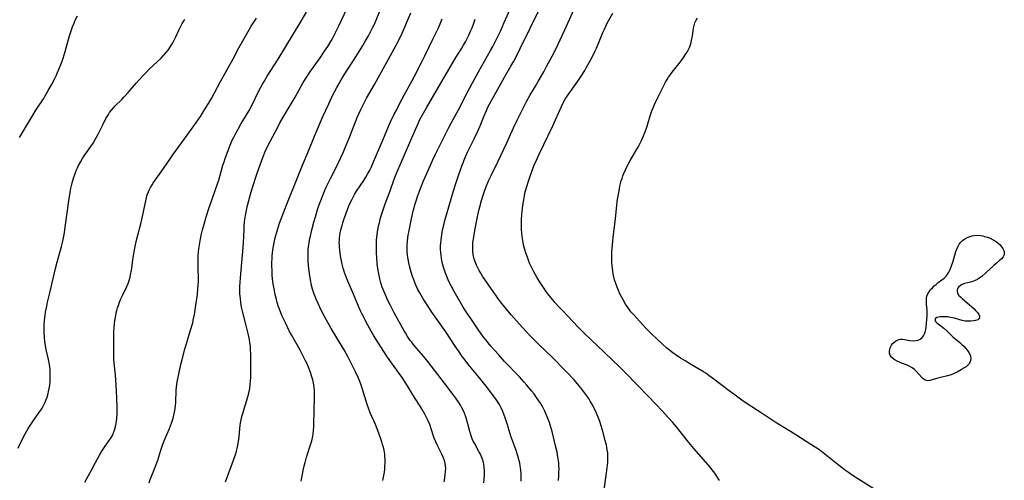
# Model space of a CAD drawing. Units: inches. Extents: x 2075033 to 2080538, y 243737 to 249201.
# Drawn here: x 2077303 to 2077531, y 245884 to 245991 of the extents above; entities that cross this region are included whole.
import ezdxf

# ---------------------------------------------------------------- set-up
doc = ezdxf.new("R2010")
doc.units = ezdxf.units.IN
doc.header["$MEASUREMENT"] = 0
doc.layers.add('c_28_T12S_R19E', color=121, linetype='Continuous')

msp = doc.modelspace()

# ---------------------------------------------------------------- linework, layer by layer
at = {"layer": 'c_28_T12S_R19E'}
for points in [[(2077418.71, 245883.86, 968), (2077418.73, 245884.72, 968), (2077418.72, 245885.56, 968), (2077418.64, 245886.5, 968), (2077418.5, 245887.44, 968), (2077418.37, 245888.07, 968), (2077418.17, 245888.86, 968), (2077417.9, 245889.74, 968), (2077417.43, 245891.18, 968), (2077416.34, 245894.3, 968), (2077415.93, 245895.61, 968), (2077415.48, 245897.17, 968), (2077415.11, 245898.33, 968), (2077414.72, 245899.42, 968), (2077414.46, 245900.03, 968), (2077414.04, 245900.9, 968), (2077413.65, 245901.63, 968), (2077413.22, 245902.34, 968), (2077412.73, 245903.06, 968), (2077412.23, 245903.75, 968), (2077410.88, 245905.51, 968), (2077409.06, 245907.79, 968), (2077406.37, 245911.09, 968), (2077405.46, 245912.25, 968), (2077405.07, 245912.78, 968), (2077404.16, 245914.07, 968), (2077403.4, 245915.19, 968), (2077401.23, 245918.53, 968), (2077398.03, 245923.08, 968), (2077396.91, 245924.73, 968), (2077396, 245926.13, 968), (2077395.5, 245926.97, 968), (2077395.19, 245927.55, 968), (2077394.78, 245928.34, 968), (2077394.41, 245929.15, 968), (2077394.18, 245929.68, 968), (2077393.76, 245930.76, 968), (2077393.56, 245931.32, 968), (2077393.25, 245932.31, 968), (2077393, 245933.17, 968), (2077392.68, 245934.51, 968), (2077392.51, 245935.36, 968), (2077392.39, 245936.17, 968), (2077392.3, 245937.16, 968), (2077392.27, 245937.93, 968), (2077392.29, 245938.7, 968), (2077392.34, 245939.46, 968), (2077392.47, 245940.46, 968), (2077393.19, 245944.34, 968), (2077393.5, 245945.76, 968), (2077393.76, 245946.81, 968), (2077394.12, 245948.14, 968), (2077394.43, 245949.12, 968), (2077394.67, 245949.86, 968), (2077395.11, 245951.12, 968), (2077395.44, 245951.98, 968), (2077396.06, 245953.49, 968), (2077396.66, 245954.87, 968), (2077397.68, 245957.16, 968), (2077398.17, 245958.23, 968), (2077398.88, 245959.7, 968), (2077401.9, 245965.72, 968), (2077402.51, 245966.86, 968), (2077403.81, 245969.23, 968), (2077404.28, 245970.12, 968), (2077406.21, 245973.93, 968), (2077407.43, 245976.26, 968), (2077408.79, 245978.77, 968), (2077411.63, 245983.69, 968), (2077412.17, 245984.68, 968), (2077412.87, 245986.02, 968), (2077413.4, 245987.11, 968), (2077413.98, 245988.35, 968), (2077414.79, 245990.18, 968), (2077417.11, 245995.5, 968)], [(2077350.17, 245883.71, 958), (2077350.97, 245885.83, 958), (2077352.01, 245888.72, 958), (2077352.48, 245890.07, 958), (2077352.72, 245890.84, 958), (2077352.88, 245891.41, 958), (2077353.07, 245892.22, 958), (2077353.23, 245893.07, 958), (2077353.37, 245894.16, 958), (2077353.54, 245896.11, 958), (2077353.61, 245896.79, 958), (2077353.7, 245897.38, 958), (2077353.84, 245898.1, 958), (2077354.01, 245898.83, 958), (2077354.21, 245899.56, 958), (2077355.32, 245903.22, 958), (2077355.51, 245903.93, 958), (2077355.68, 245904.66, 958), (2077355.82, 245905.39, 958), (2077355.94, 245906.21, 958), (2077356.02, 245907.1, 958), (2077356.06, 245907.95, 958), (2077356.08, 245908.79, 958), (2077356.04, 245913.44, 958), (2077356.01, 245914.25, 958), (2077355.95, 245915.13, 958), (2077355.85, 245915.97, 958), (2077355.74, 245916.72, 958), (2077355.45, 245918.14, 958), (2077355.09, 245919.64, 958), (2077354.21, 245922.95, 958), (2077353.93, 245924.21, 958), (2077353.74, 245925.32, 958), (2077353.63, 245926.22, 958), (2077353.54, 245927.29, 958), (2077353.51, 245928.18, 958), (2077353.52, 245929.07, 958), (2077353.56, 245929.96, 958), (2077353.64, 245931, 958), (2077354, 245934.58, 958), (2077354.23, 245937.13, 958), (2077354.37, 245939.17, 958), (2077354.49, 245942.16, 958), (2077354.55, 245943.17, 958), (2077354.69, 245944.59, 958), (2077354.89, 245945.88, 958), (2077355.22, 245947.44, 958), (2077355.6, 245948.97, 958), (2077356.14, 245950.94, 958), (2077356.65, 245952.66, 958), (2077357.12, 245954.15, 958), (2077357.5, 245955.26, 958), (2077358.19, 245957.19, 958), (2077358.83, 245958.88, 958), (2077359.41, 245960.27, 958), (2077359.96, 245961.44, 958), (2077362.37, 245966.11, 958), (2077362.82, 245966.92, 958), (2077363.8, 245968.64, 958), (2077366.31, 245972.93, 958), (2077368.2, 245976.29, 958), (2077369.02, 245977.63, 958), (2077369.75, 245978.72, 958), (2077372.14, 245982.02, 958), (2077373.17, 245983.53, 958), (2077373.89, 245984.67, 958), (2077374.66, 245985.95, 958), (2077375.36, 245987.23, 958), (2077375.69, 245987.88, 958), (2077376.51, 245989.58, 958), (2077378.91, 245994.71, 958)], [(2077367.73, 245883.9, 960), (2077368.36, 245887.09, 960), (2077368.62, 245888.21, 960), (2077368.97, 245889.47, 960), (2077369.95, 245892.51, 960), (2077370.16, 245893.24, 960), (2077370.4, 245894.27, 960), (2077370.48, 245894.75, 960), (2077370.59, 245895.63, 960), (2077370.65, 245896.53, 960), (2077370.67, 245897.18, 960), (2077370.71, 245900.16, 960), (2077370.84, 245903.18, 960), (2077370.83, 245904.28, 960), (2077370.79, 245904.99, 960), (2077370.72, 245905.69, 960), (2077370.67, 245906.11, 960), (2077370.57, 245906.64, 960), (2077370.42, 245907.34, 960), (2077370.23, 245908.04, 960), (2077369.9, 245909.1, 960), (2077369.68, 245909.7, 960), (2077369.44, 245910.3, 960), (2077369.11, 245911.05, 960), (2077368.75, 245911.79, 960), (2077368.13, 245913, 960), (2077367.48, 245914.21, 960), (2077365.5, 245917.76, 960), (2077364.98, 245918.74, 960), (2077364.07, 245920.59, 960), (2077363.36, 245922.12, 960), (2077363, 245922.93, 960), (2077362.67, 245923.75, 960), (2077362.47, 245924.3, 960), (2077362.17, 245925.31, 960), (2077361.99, 245926, 960), (2077361.73, 245927.15, 960), (2077361.45, 245928.46, 960), (2077361.25, 245929.62, 960), (2077361.17, 245930.19, 960), (2077361.03, 245931.57, 960), (2077360.98, 245932.46, 960), (2077360.95, 245933.91, 960), (2077360.95, 245934.65, 960), (2077360.98, 245935.4, 960), (2077361.03, 245936.14, 960), (2077361.09, 245936.8, 960), (2077361.26, 245937.95, 960), (2077361.48, 245939.15, 960), (2077361.65, 245939.94, 960), (2077361.87, 245940.86, 960), (2077362.22, 245942.12, 960), (2077362.74, 245943.7, 960), (2077363.84, 245946.73, 960), (2077364.37, 245948.11, 960), (2077366.65, 245953.65, 960), (2077368, 245957.11, 960), (2077369.31, 245960.22, 960), (2077370.78, 245963.83, 960), (2077372.84, 245968.58, 960), (2077374.1, 245971.32, 960), (2077375.02, 245973.25, 960), (2077375.47, 245974.13, 960), (2077375.98, 245975.11, 960), (2077376.52, 245976.1, 960), (2077376.99, 245976.93, 960), (2077377.72, 245978.11, 960), (2077380.38, 245982.25, 960), (2077381.91, 245984.74, 960), (2077382.61, 245985.93, 960), (2077383.31, 245987.15, 960), (2077384.03, 245988.5, 960), (2077384.35, 245989.14, 960), (2077384.61, 245989.69, 960), (2077385.08, 245990.73, 960), (2077386.2, 245993.48, 960)], [(2077427.33, 245884.03, 970), (2077427.42, 245885.17, 970), (2077427.46, 245885.98, 970), (2077427.48, 245886.71, 970), (2077427.46, 245887.44, 970), (2077427.42, 245888.14, 970), (2077427.31, 245889.07, 970), (2077427.15, 245890.02, 970), (2077427.03, 245890.61, 970), (2077426.76, 245891.74, 970), (2077425.85, 245895.4, 970), (2077425.64, 245896.17, 970), (2077425.42, 245896.94, 970), (2077425.25, 245897.48, 970), (2077424.91, 245898.41, 970), (2077424.53, 245899.32, 970), (2077424.16, 245900.12, 970), (2077423.86, 245900.72, 970), (2077423.54, 245901.32, 970), (2077423.19, 245901.92, 970), (2077422.82, 245902.51, 970), (2077422.29, 245903.3, 970), (2077421.71, 245904.08, 970), (2077421.1, 245904.84, 970), (2077420.02, 245906.12, 970), (2077419.41, 245906.81, 970), (2077418.29, 245908.02, 970), (2077414.86, 245911.64, 970), (2077413.43, 245913.2, 970), (2077412.5, 245914.25, 970), (2077411.7, 245915.17, 970), (2077410.48, 245916.64, 970), (2077409.8, 245917.52, 970), (2077408.9, 245918.77, 970), (2077406.86, 245921.79, 970), (2077406.12, 245922.91, 970), (2077405.28, 245924.23, 970), (2077404.65, 245925.28, 970), (2077403.2, 245927.83, 970), (2077402.49, 245929.13, 970), (2077402.21, 245929.68, 970), (2077401.8, 245930.56, 970), (2077401.39, 245931.52, 970), (2077401.17, 245932.1, 970), (2077400.78, 245933.23, 970), (2077400.51, 245934.23, 970), (2077400.34, 245935.01, 970), (2077400.23, 245935.6, 970), (2077400.15, 245936.19, 970), (2077400.08, 245936.92, 970), (2077400.05, 245937.66, 970), (2077400.05, 245938.4, 970), (2077400.08, 245939.13, 970), (2077400.13, 245939.78, 970), (2077400.21, 245940.42, 970), (2077400.38, 245941.54, 970), (2077400.5, 245942.12, 970), (2077400.67, 245942.91, 970), (2077401.03, 245944.32, 970), (2077403.02, 245951.15, 970), (2077403.56, 245952.89, 970), (2077404.08, 245954.47, 970), (2077404.63, 245956.06, 970), (2077405.02, 245957.13, 970), (2077405.74, 245958.89, 970), (2077406.28, 245960.12, 970), (2077406.67, 245960.93, 970), (2077407.82, 245963.24, 970), (2077408.59, 245964.87, 970), (2077409.17, 245966.22, 970), (2077410.11, 245968.6, 970), (2077410.66, 245969.84, 970), (2077411.01, 245970.55, 970), (2077411.84, 245972.12, 970), (2077413.33, 245974.77, 970), (2077414.87, 245977.57, 970), (2077416.33, 245980.09, 970), (2077416.97, 245981.23, 970), (2077417.59, 245982.42, 970), (2077418.48, 245984.19, 970), (2077423.07, 245993.63, 970)], [(2077437.94, 245881.76, 972), (2077438.66, 245886.94, 972), (2077438.78, 245888.2, 972), (2077438.81, 245888.87, 972), (2077438.79, 245889.81, 972), (2077438.75, 245890.46, 972), (2077438.67, 245891.11, 972), (2077438.57, 245891.7, 972), (2077438.45, 245892.29, 972), (2077438.28, 245893, 972), (2077437.56, 245895.66, 972), (2077437.17, 245896.96, 972), (2077437, 245897.5, 972), (2077436.7, 245898.31, 972), (2077436.18, 245899.61, 972), (2077435.7, 245900.65, 972), (2077435.09, 245901.81, 972), (2077434.73, 245902.41, 972), (2077434.36, 245903.01, 972), (2077433.9, 245903.68, 972), (2077433.49, 245904.25, 972), (2077432.53, 245905.48, 972), (2077431.72, 245906.45, 972), (2077430.88, 245907.41, 972), (2077429.27, 245909.17, 972), (2077427.92, 245910.56, 972), (2077426.88, 245911.62, 972), (2077425.87, 245912.61, 972), (2077422.79, 245915.55, 972), (2077421.86, 245916.47, 972), (2077420.74, 245917.63, 972), (2077419.83, 245918.59, 972), (2077418.92, 245919.59, 972), (2077416.4, 245922.46, 972), (2077415.27, 245923.78, 972), (2077414.25, 245925.03, 972), (2077413.47, 245926.05, 972), (2077412.97, 245926.74, 972), (2077412.18, 245927.88, 972), (2077409.77, 245931.42, 972), (2077409.33, 245932.1, 972), (2077408.96, 245932.7, 972), (2077408.63, 245933.32, 972), (2077408.32, 245933.97, 972), (2077408.04, 245934.7, 972), (2077407.81, 245935.44, 972), (2077407.66, 245936.07, 972), (2077407.6, 245936.43, 972), (2077407.51, 245937.27, 972), (2077407.48, 245938.13, 972), (2077407.53, 245939.22, 972), (2077407.57, 245939.6, 972), (2077407.7, 245940.55, 972), (2077407.87, 245941.49, 972), (2077408.26, 245943.62, 972), (2077408.56, 245945.13, 972), (2077408.91, 245946.59, 972), (2077409.12, 245947.44, 972), (2077409.55, 245948.97, 972), (2077409.84, 245949.91, 972), (2077410.14, 245950.84, 972), (2077410.53, 245951.94, 972), (2077410.83, 245952.71, 972), (2077411.16, 245953.48, 972), (2077411.75, 245954.75, 972), (2077413.31, 245957.92, 972), (2077415.38, 245962.29, 972), (2077415.94, 245963.53, 972), (2077416.91, 245965.76, 972), (2077417.84, 245967.74, 972), (2077419.14, 245970.36, 972), (2077420.03, 245972.07, 972), (2077420.7, 245973.25, 972), (2077422.05, 245975.48, 972), (2077422.73, 245976.65, 972), (2077423.92, 245978.75, 972), (2077424.59, 245979.99, 972), (2077425.86, 245982.41, 972), (2077426.78, 245984.21, 972), (2077428.2, 245987.17, 972), (2077429.21, 245989.37, 972), (2077430.88, 245993.12, 972)], [(2077302.12, 245891.53, 952), (2077302.79, 245892.9, 952), (2077303.79, 245894.81, 952), (2077304.42, 245895.94, 952), (2077305.07, 245897.01, 952), (2077305.69, 245897.94, 952), (2077306.96, 245899.72, 952), (2077307.39, 245900.36, 952), (2077307.68, 245900.82, 952), (2077308.1, 245901.58, 952), (2077308.39, 245902.17, 952), (2077308.64, 245902.78, 952), (2077308.83, 245903.31, 952), (2077309.08, 245904.16, 952), (2077309.2, 245904.68, 952), (2077309.39, 245905.68, 952), (2077309.53, 245906.82, 952), (2077309.59, 245907.77, 952), (2077309.6, 245908.44, 952), (2077309.58, 245909.12, 952), (2077309.53, 245909.73, 952), (2077309.38, 245910.94, 952), (2077309.18, 245912.08, 952), (2077308.66, 245914.39, 952), (2077308.49, 245915.24, 952), (2077308.34, 245916.35, 952), (2077308.27, 245917.1, 952), (2077308.2, 245918.54, 952), (2077308.19, 245919.3, 952), (2077308.21, 245920.05, 952), (2077308.28, 245921.14, 952), (2077308.4, 245922.25, 952), (2077308.52, 245923.07, 952), (2077308.76, 245924.41, 952), (2077308.96, 245925.37, 952), (2077309.53, 245927.83, 952), (2077310.8, 245933.14, 952), (2077311.19, 245934.64, 952), (2077312.2, 245938.26, 952), (2077312.43, 245939.23, 952), (2077312.58, 245939.93, 952), (2077312.86, 245941.47, 952), (2077313.07, 245942.79, 952), (2077313.94, 245949.37, 952), (2077314.16, 245950.75, 952), (2077314.29, 245951.44, 952), (2077314.49, 245952.37, 952), (2077314.67, 245953.07, 952), (2077314.97, 245954.12, 952), (2077315.19, 245954.77, 952), (2077315.42, 245955.4, 952), (2077315.68, 245956.03, 952), (2077315.91, 245956.54, 952), (2077316.15, 245957.05, 952), (2077316.67, 245958, 952), (2077317.06, 245958.65, 952), (2077317.48, 245959.28, 952), (2077319.01, 245961.49, 952), (2077319.53, 245962.27, 952), (2077320.02, 245963.08, 952), (2077320.31, 245963.61, 952), (2077320.76, 245964.47, 952), (2077321.89, 245966.77, 952), (2077322.49, 245967.92, 952), (2077322.77, 245968.41, 952), (2077323.06, 245968.9, 952), (2077323.35, 245969.32, 952), (2077323.76, 245969.86, 952), (2077324.2, 245970.39, 952), (2077324.66, 245970.89, 952), (2077326.14, 245972.37, 952), (2077326.66, 245972.91, 952), (2077327.61, 245974, 952), (2077329.48, 245976.15, 952), (2077331.16, 245978.02, 952), (2077331.85, 245978.73, 952), (2077332.53, 245979.39, 952), (2077335.26, 245981.96, 952), (2077335.83, 245982.54, 952), (2077336.37, 245983.15, 952), (2077336.87, 245983.77, 952), (2077337.33, 245984.43, 952), (2077337.61, 245984.88, 952), (2077337.97, 245985.52, 952), (2077338.66, 245986.86, 952), (2077339.39, 245988.41, 952), (2077339.92, 245989.48, 952), (2077340.18, 245989.97, 952), (2077340.74, 245990.93, 952)], [(2077302.49, 245963.54, 950), (2077305.68, 245968.95, 950), (2077306.26, 245969.87, 950), (2077308, 245972.55, 950), (2077308.74, 245973.75, 950), (2077309.13, 245974.43, 950), (2077309.88, 245975.77, 950), (2077310.56, 245977.09, 950), (2077310.92, 245977.82, 950), (2077311.29, 245978.63, 950), (2077311.68, 245979.53, 950), (2077312.03, 245980.45, 950), (2077312.31, 245981.22, 950), (2077312.55, 245981.92, 950), (2077313.02, 245983.46, 950), (2077314.06, 245987.14, 950), (2077314.35, 245988.06, 950), (2077314.75, 245989.21, 950), (2077315.09, 245990.06, 950), (2077315.39, 245990.72, 950), (2077315.88, 245991.73, 950)], [(2077317.57, 245883.67, 954), (2077319.29, 245886.73, 954), (2077320.09, 245888.21, 954), (2077320.96, 245889.88, 954), (2077321.29, 245890.46, 954), (2077321.51, 245890.83, 954), (2077321.96, 245891.51, 954), (2077323.19, 245893.2, 954), (2077323.62, 245893.84, 954), (2077323.97, 245894.48, 954), (2077324.24, 245895.09, 954), (2077324.47, 245895.71, 954), (2077324.72, 245896.57, 954), (2077324.86, 245897.26, 954), (2077324.94, 245897.83, 954), (2077325, 245898.41, 954), (2077325.05, 245899.52, 954), (2077325.06, 245900.88, 954), (2077325.01, 245903.14, 954), (2077324.95, 245904.63, 954), (2077324.86, 245906.14, 954), (2077324.69, 245908.44, 954), (2077324.41, 245911.32, 954), (2077324.35, 245912.18, 954), (2077324.32, 245912.91, 954), (2077324.31, 245914.26, 954), (2077324.31, 245916.16, 954), (2077324.34, 245918.17, 954), (2077324.42, 245919.69, 954), (2077324.47, 245920.27, 954), (2077324.56, 245921.13, 954), (2077324.75, 245922.25, 954), (2077324.87, 245922.87, 954), (2077325.02, 245923.47, 954), (2077325.19, 245924.06, 954), (2077325.37, 245924.61, 954), (2077325.57, 245925.16, 954), (2077325.89, 245925.98, 954), (2077326.38, 245927.06, 954), (2077327.32, 245929.03, 954), (2077327.61, 245929.71, 954), (2077327.86, 245930.4, 954), (2077328.08, 245931.14, 954), (2077328.21, 245931.76, 954), (2077328.33, 245932.38, 954), (2077328.45, 245933.21, 954), (2077328.71, 245935.25, 954), (2077328.84, 245936.13, 954), (2077329.09, 245937.53, 954), (2077329.24, 245938.29, 954), (2077329.5, 245939.47, 954), (2077329.85, 245940.89, 954), (2077330.57, 245943.56, 954), (2077330.81, 245944.52, 954), (2077330.97, 245945.24, 954), (2077331.54, 245948.14, 954), (2077331.7, 245948.89, 954), (2077331.87, 245949.57, 954), (2077332.07, 245950.24, 954), (2077332.32, 245950.93, 954), (2077332.51, 245951.37, 954), (2077332.82, 245951.98, 954), (2077333.16, 245952.55, 954), (2077333.53, 245953.12, 954), (2077335.25, 245955.57, 954), (2077337.18, 245958.39, 954), (2077337.99, 245959.54, 954), (2077341.31, 245964.11, 954), (2077343.45, 245967.12, 954), (2077344.36, 245968.45, 954), (2077345.35, 245969.95, 954), (2077346.28, 245971.46, 954), (2077346.93, 245972.59, 954), (2077349.05, 245976.55, 954), (2077351.94, 245981.77, 954), (2077353.3, 245984.34, 954), (2077355.45, 245988.15, 954), (2077356.16, 245989.38, 954), (2077356.6, 245990.09, 954), (2077357.37, 245991.25, 954)], [(2077332.47, 245883.45, 956), (2077332.74, 245884.27, 956), (2077332.93, 245884.77, 956), (2077334.08, 245887.51, 956), (2077334.38, 245888.32, 956), (2077334.52, 245888.76, 956), (2077335.2, 245891.09, 956), (2077335.68, 245892.46, 956), (2077336.13, 245893.58, 956), (2077337.22, 245896.11, 956), (2077337.68, 245897.28, 956), (2077338.08, 245898.51, 956), (2077338.25, 245899.19, 956), (2077338.45, 245900.23, 956), (2077338.59, 245901.36, 956), (2077338.65, 245902.07, 956), (2077338.78, 245904.93, 956), (2077338.84, 245905.66, 956), (2077338.9, 245906.24, 956), (2077339.01, 245906.93, 956), (2077339.14, 245907.61, 956), (2077339.84, 245910.93, 956), (2077340.13, 245912.1, 956), (2077340.8, 245914.45, 956), (2077342.11, 245918.86, 956), (2077342.59, 245920.61, 956), (2077342.72, 245921.21, 956), (2077342.99, 245922.54, 956), (2077343.34, 245924.68, 956), (2077343.67, 245927.15, 956), (2077343.81, 245928.5, 956), (2077343.86, 245929.25, 956), (2077343.9, 245930.16, 956), (2077343.9, 245931.1, 956), (2077343.84, 245933.19, 956), (2077343.83, 245934.67, 956), (2077343.88, 245936.16, 956), (2077344.01, 245937.73, 956), (2077344.13, 245938.67, 956), (2077344.37, 245940.02, 956), (2077344.63, 245941.19, 956), (2077344.87, 245942.17, 956), (2077345.21, 245943.48, 956), (2077345.68, 245945.13, 956), (2077346.33, 245947.1, 956), (2077347.15, 245949.51, 956), (2077348.41, 245953, 956), (2077348.63, 245953.63, 956), (2077348.98, 245954.79, 956), (2077349.6, 245957.11, 956), (2077349.85, 245957.92, 956), (2077350.11, 245958.67, 956), (2077350.89, 245960.73, 956), (2077351.45, 245962.17, 956), (2077351.83, 245963.05, 956), (2077352.12, 245963.66, 956), (2077352.42, 245964.25, 956), (2077353.1, 245965.5, 956), (2077353.86, 245966.77, 956), (2077354.99, 245968.62, 956), (2077355.66, 245969.78, 956), (2077356.2, 245970.82, 956), (2077358, 245974.5, 956), (2077358.75, 245975.9, 956), (2077359.12, 245976.52, 956), (2077359.85, 245977.74, 956), (2077362.36, 245981.68, 956), (2077364.21, 245984.65, 956), (2077367.47, 245990.15, 956), (2077368.97, 245992.63, 956)], [(2077386.67, 245884.03, 962), (2077386.91, 245885.21, 962), (2077387.01, 245885.94, 962), (2077387.09, 245886.66, 962), (2077387.14, 245887.38, 962), (2077387.17, 245888.15, 962), (2077387.16, 245888.96, 962), (2077387.13, 245889.54, 962), (2077387.08, 245890.12, 962), (2077386.94, 245891.06, 962), (2077386.78, 245891.75, 962), (2077386.61, 245892.36, 962), (2077386.42, 245892.96, 962), (2077385.71, 245894.99, 962), (2077385.32, 245896.04, 962), (2077384.93, 245897.03, 962), (2077383.74, 245899.69, 962), (2077383.29, 245900.81, 962), (2077383.01, 245901.61, 962), (2077382.76, 245902.41, 962), (2077381.84, 245905.46, 962), (2077381.44, 245906.6, 962), (2077380.99, 245907.75, 962), (2077380.33, 245909.22, 962), (2077379.7, 245910.49, 962), (2077378.59, 245912.62, 962), (2077377.67, 245914.3, 962), (2077377.07, 245915.36, 962), (2077374.71, 245919.27, 962), (2077373.9, 245920.65, 962), (2077373.2, 245921.92, 962), (2077372.38, 245923.51, 962), (2077371.63, 245925.09, 962), (2077371.19, 245926.1, 962), (2077370.96, 245926.66, 962), (2077370.75, 245927.23, 962), (2077370.39, 245928.35, 962), (2077370.07, 245929.55, 962), (2077369.94, 245930.2, 962), (2077369.73, 245931.51, 962), (2077369.53, 245933.13, 962), (2077369.37, 245934.81, 962), (2077369.33, 245935.38, 962), (2077369.31, 245936.17, 962), (2077369.32, 245936.8, 962), (2077369.36, 245937.51, 962), (2077369.43, 245938.21, 962), (2077369.56, 245939.14, 962), (2077369.68, 245939.86, 962), (2077369.85, 245940.71, 962), (2077370.19, 245942.16, 962), (2077370.65, 245943.9, 962), (2077371.01, 245945.17, 962), (2077371.6, 245947.05, 962), (2077371.96, 245948.13, 962), (2077372.25, 245948.94, 962), (2077372.64, 245949.94, 962), (2077373.13, 245951.13, 962), (2077373.54, 245952.04, 962), (2077374.49, 245954.03, 962), (2077376.12, 245957.24, 962), (2077376.91, 245958.91, 962), (2077377.5, 245960.21, 962), (2077378, 245961.38, 962), (2077378.98, 245963.77, 962), (2077380.69, 245968.16, 962), (2077381.07, 245969.07, 962), (2077381.53, 245970.06, 962), (2077382.24, 245971.46, 962), (2077382.9, 245972.67, 962), (2077384.7, 245975.83, 962), (2077385.96, 245978.1, 962), (2077387.22, 245980.31, 962), (2077388, 245981.72, 962), (2077389.75, 245984.95, 962), (2077390.36, 245986.13, 962), (2077391.11, 245987.72, 962), (2077393.15, 245992.47, 962)], [(2077400.88, 245883.72, 964), (2077401.02, 245884.6, 964), (2077401.13, 245885.4, 964), (2077401.2, 245886.19, 964), (2077401.23, 245886.83, 964), (2077401.2, 245887.46, 964), (2077401.13, 245887.93, 964), (2077401.02, 245888.38, 964), (2077400.89, 245888.78, 964), (2077400.62, 245889.45, 964), (2077400.3, 245890.12, 964), (2077399.4, 245891.97, 964), (2077398.9, 245893.02, 964), (2077398.56, 245893.87, 964), (2077398.41, 245894.29, 964), (2077397.86, 245896.02, 964), (2077397.52, 245897, 964), (2077397.17, 245897.82, 964), (2077396.78, 245898.63, 964), (2077396.38, 245899.37, 964), (2077395.74, 245900.5, 964), (2077395.27, 245901.26, 964), (2077393.95, 245903.3, 964), (2077392.34, 245905.97, 964), (2077391.64, 245907.08, 964), (2077391.11, 245907.89, 964), (2077390.29, 245909.08, 964), (2077388.3, 245911.82, 964), (2077387.41, 245913.1, 964), (2077384.58, 245917.54, 964), (2077383.94, 245918.61, 964), (2077383.17, 245920.04, 964), (2077381.87, 245922.62, 964), (2077381.42, 245923.55, 964), (2077380.95, 245924.59, 964), (2077379.87, 245927.23, 964), (2077378.54, 245930.21, 964), (2077377.99, 245931.6, 964), (2077377.77, 245932.23, 964), (2077377.47, 245933.24, 964), (2077377.24, 245934.17, 964), (2077377.07, 245934.97, 964), (2077376.86, 245936.14, 964), (2077376.67, 245937.43, 964), (2077376.6, 245938.15, 964), (2077376.57, 245938.66, 964), (2077376.56, 245939.17, 964), (2077376.58, 245939.69, 964), (2077376.62, 245940.2, 964), (2077376.7, 245940.82, 964), (2077376.8, 245941.44, 964), (2077376.95, 245942.15, 964), (2077377.2, 245943.18, 964), (2077377.38, 245943.79, 964), (2077377.69, 245944.78, 964), (2077378.04, 245945.81, 964), (2077378.51, 245947.05, 964), (2077378.95, 245948.08, 964), (2077379.46, 245949.13, 964), (2077379.78, 245949.73, 964), (2077380.11, 245950.32, 964), (2077380.58, 245951.1, 964), (2077382.21, 245953.57, 964), (2077382.7, 245954.34, 964), (2077383.13, 245955.08, 964), (2077383.53, 245955.83, 964), (2077383.91, 245956.6, 964), (2077384.51, 245957.92, 964), (2077386.63, 245962.9, 964), (2077387.99, 245966.12, 964), (2077388.45, 245967.16, 964), (2077389.29, 245968.94, 964), (2077389.78, 245969.92, 964), (2077390.69, 245971.66, 964), (2077393.89, 245977.59, 964), (2077395.64, 245980.91, 964), (2077396.41, 245982.48, 964), (2077398.25, 245986.35, 964), (2077399.53, 245988.96, 964), (2077400.12, 245990.28, 964), (2077400.42, 245991.05, 964)], [(2077410.08, 245883.46, 966), (2077410.14, 245884.22, 966), (2077410.2, 245885.26, 966), (2077410.2, 245886.23, 966), (2077410.15, 245887.03, 966), (2077410.04, 245887.82, 966), (2077409.97, 245888.15, 966), (2077409.87, 245888.52, 966), (2077409.59, 245889.33, 966), (2077409.25, 245890.12, 966), (2077408.98, 245890.63, 966), (2077407.87, 245892.65, 966), (2077407.61, 245893.17, 966), (2077407.37, 245893.69, 966), (2077407.08, 245894.41, 966), (2077406.93, 245894.89, 966), (2077406.79, 245895.38, 966), (2077406.36, 245897.17, 966), (2077406.05, 245898.24, 966), (2077405.87, 245898.78, 966), (2077405.64, 245899.39, 966), (2077405.39, 245899.99, 966), (2077404.96, 245900.84, 966), (2077404.61, 245901.47, 966), (2077404.23, 245902.08, 966), (2077403.53, 245903.11, 966), (2077402.63, 245904.34, 966), (2077400.93, 245906.6, 966), (2077397.11, 245911.63, 966), (2077396.1, 245912.86, 966), (2077393.93, 245915.35, 966), (2077393.35, 245916.06, 966), (2077393, 245916.52, 966), (2077392.4, 245917.42, 966), (2077391.88, 245918.26, 966), (2077391.61, 245918.74, 966), (2077389.31, 245922.93, 966), (2077388.26, 245924.9, 966), (2077387.81, 245925.79, 966), (2077387.17, 245927.19, 966), (2077386.73, 245928.27, 966), (2077386.52, 245928.86, 966), (2077386.19, 245929.86, 966), (2077385.95, 245930.78, 966), (2077385.77, 245931.56, 966), (2077385.62, 245932.34, 966), (2077385.48, 245933.18, 966), (2077385.35, 245934.22, 966), (2077385.24, 245935.61, 966), (2077385.18, 245936.78, 966), (2077385.16, 245937.91, 966), (2077385.19, 245939.15, 966), (2077385.22, 245939.74, 966), (2077385.35, 245941.03, 966), (2077385.51, 245942.14, 966), (2077385.66, 245942.96, 966), (2077385.84, 245943.8, 966), (2077386.05, 245944.65, 966), (2077386.25, 245945.38, 966), (2077386.7, 245946.78, 966), (2077387.18, 245948.15, 966), (2077388.33, 245951.21, 966), (2077389.31, 245953.91, 966), (2077389.9, 245955.42, 966), (2077393.88, 245964.7, 966), (2077394.82, 245966.8, 966), (2077395.17, 245967.53, 966), (2077395.82, 245968.81, 966), (2077396.74, 245970.44, 966), (2077399.56, 245975.18, 966), (2077402.7, 245980.63, 966), (2077403.56, 245982.06, 966), (2077404.92, 245984.24, 966), (2077405.35, 245984.96, 966), (2077405.79, 245985.74, 966), (2077406.18, 245986.49, 966), (2077406.55, 245987.24, 966), (2077407.05, 245988.34, 966), (2077407.32, 245988.96, 966), (2077407.67, 245989.85, 966), (2077408.08, 245990.96, 966)], [(2077464.7, 245884.02, 974), (2077464.16, 245884.86, 974), (2077463.56, 245885.72, 974), (2077462.96, 245886.5, 974), (2077462.48, 245887.09, 974), (2077461.46, 245888.31, 974), (2077458.74, 245891.44, 974), (2077457.96, 245892.37, 974), (2077456.94, 245893.63, 974), (2077454.7, 245896.45, 974), (2077453.76, 245897.54, 974), (2077452.87, 245898.54, 974), (2077451.39, 245900.15, 974), (2077449.93, 245901.71, 974), (2077448.04, 245903.69, 974), (2077443.05, 245908.8, 974), (2077441.54, 245910.3, 974), (2077437.93, 245913.8, 974), (2077434.92, 245916.66, 974), (2077433.33, 245918.21, 974), (2077431.87, 245919.67, 974), (2077428.4, 245923.26, 974), (2077427.57, 245924.15, 974), (2077426.53, 245925.3, 974), (2077426.01, 245925.9, 974), (2077425.17, 245926.92, 974), (2077424.45, 245927.9, 974), (2077424, 245928.54, 974), (2077423.4, 245929.43, 974), (2077422.92, 245930.18, 974), (2077422.41, 245931.03, 974), (2077421.64, 245932.41, 974), (2077421.24, 245933.2, 974), (2077420.94, 245933.82, 974), (2077420.66, 245934.45, 974), (2077420.29, 245935.34, 974), (2077419.84, 245936.56, 974), (2077419.47, 245937.82, 974), (2077419.33, 245938.35, 974), (2077419.15, 245939.2, 974), (2077419.06, 245939.65, 974), (2077418.93, 245940.58, 974), (2077418.84, 245941.51, 974), (2077418.8, 245942.16, 974), (2077418.78, 245942.84, 974), (2077418.78, 245943.68, 974), (2077418.81, 245944.52, 974), (2077418.88, 245945.62, 974), (2077419.04, 245947.2, 974), (2077419.3, 245949.17, 974), (2077419.46, 245950.08, 974), (2077419.65, 245950.98, 974), (2077419.91, 245951.93, 974), (2077420.5, 245953.69, 974), (2077421.35, 245956.1, 974), (2077421.74, 245957.11, 974), (2077422.24, 245958.32, 974), (2077422.88, 245959.67, 974), (2077426.06, 245966.26, 974), (2077426.69, 245967.65, 974), (2077428.02, 245970.72, 974), (2077428.44, 245971.58, 974), (2077428.89, 245972.4, 974), (2077429.36, 245973.11, 974), (2077431.85, 245976.6, 974), (2077432.64, 245977.76, 974), (2077433.44, 245979.06, 974), (2077433.79, 245979.68, 974), (2077435.12, 245982.18, 974), (2077435.85, 245983.62, 974), (2077436.15, 245984.25, 974), (2077436.71, 245985.57, 974), (2077437.66, 245987.91, 974), (2077437.98, 245988.64, 974), (2077438.66, 245990.02, 974), (2077439.93, 245992.39, 974)], [(2077500.39, 245882.06, 976), (2077496.69, 245884.43, 976), (2077495.43, 245885.25, 976), (2077494.52, 245885.88, 976), (2077493.83, 245886.38, 976), (2077492.46, 245887.42, 976), (2077491.38, 245888.26, 976), (2077489.04, 245890.15, 976), (2077488.26, 245890.75, 976), (2077487.44, 245891.34, 976), (2077485.86, 245892.38, 976), (2077482.38, 245894.58, 976), (2077481.1, 245895.38, 976), (2077478.92, 245896.7, 976), (2077477.57, 245897.55, 976), (2077474.54, 245899.55, 976), (2077471.06, 245901.78, 976), (2077469.84, 245902.62, 976), (2077468.57, 245903.54, 976), (2077466.91, 245904.78, 976), (2077463.03, 245907.75, 976), (2077462.26, 245908.32, 976), (2077461.48, 245908.87, 976), (2077460.94, 245909.22, 976), (2077460.16, 245909.69, 976), (2077457.93, 245910.99, 976), (2077456.67, 245911.74, 976), (2077455.63, 245912.41, 976), (2077454.64, 245913.07, 976), (2077453.85, 245913.65, 976), (2077453.16, 245914.18, 976), (2077452.48, 245914.73, 976), (2077451.29, 245915.79, 976), (2077450.03, 245916.94, 976), (2077449.07, 245917.84, 976), (2077448.12, 245918.8, 976), (2077447.58, 245919.37, 976), (2077444.7, 245922.48, 976), (2077444.15, 245923.13, 976), (2077443.62, 245923.81, 976), (2077443.25, 245924.33, 976), (2077442.88, 245924.92, 976), (2077442.24, 245926.04, 976), (2077441.68, 245927.16, 976), (2077441.27, 245928.06, 976), (2077440.93, 245928.87, 976), (2077440.62, 245929.68, 976), (2077440.35, 245930.55, 976), (2077440.19, 245931.24, 976), (2077440.05, 245931.94, 976), (2077439.87, 245933.15, 976), (2077439.79, 245933.87, 976), (2077439.74, 245934.64, 976), (2077439.71, 245935.41, 976), (2077439.7, 245936.14, 976), (2077439.72, 245936.99, 976), (2077439.78, 245937.85, 976), (2077440.04, 245940.38, 976), (2077440.57, 245944.8, 976), (2077440.87, 245947.76, 976), (2077440.98, 245948.73, 976), (2077441.23, 245950.4, 976), (2077441.38, 245951.18, 976), (2077441.6, 245952.27, 976), (2077441.9, 245953.49, 976), (2077442.07, 245954.04, 976), (2077442.28, 245954.63, 976), (2077442.51, 245955.21, 976), (2077442.88, 245956.07, 976), (2077443.3, 245956.92, 976), (2077444, 245958.23, 976), (2077445.88, 245961.47, 976), (2077446.59, 245962.82, 976), (2077446.85, 245963.37, 976), (2077447.09, 245963.91, 976), (2077447.47, 245964.9, 976), (2077447.89, 245966.21, 976), (2077448.6, 245968.55, 976), (2077449.01, 245969.7, 976), (2077449.3, 245970.44, 976), (2077449.61, 245971.17, 976), (2077450.44, 245972.94, 976), (2077451.5, 245975.12, 976), (2077452.16, 245976.37, 976), (2077452.51, 245976.97, 976), (2077452.88, 245977.56, 976), (2077453.16, 245977.95, 976), (2077453.7, 245978.67, 976), (2077455.54, 245981.01, 976), (2077456.25, 245981.98, 976), (2077456.73, 245982.69, 976), (2077457.07, 245983.23, 976), (2077457.38, 245983.77, 976), (2077457.69, 245984.42, 976), (2077457.99, 245985.26, 976), (2077458.19, 245986.02, 976), (2077458.38, 245987.09, 976), (2077458.53, 245988.31, 976), (2077458.63, 245988.92, 976), (2077458.77, 245989.53, 976), (2077458.97, 245990.13, 976), (2077459.19, 245990.63, 976), (2077459.54, 245991.25, 976)]]:
    msp.add_polyline3d(points, dxfattribs=at)
msp.add_polyline3d([(2077511.86, 245907.6, 978), (2077511.54, 245907.92, 978), (2077510.23, 245909.39, 978), (2077509.83, 245909.78, 978), (2077509.34, 245910.16, 978), (2077508.8, 245910.48, 978), (2077508.3, 245910.72, 978), (2077507.79, 245910.92, 978), (2077506.82, 245911.26, 978), (2077506.37, 245911.44, 978), (2077505.8, 245911.7, 978), (2077505.14, 245912.07, 978), (2077504.52, 245912.59, 978), (2077504.24, 245913.02, 978), (2077504.09, 245913.54, 978), (2077504.07, 245913.99, 978), (2077504.12, 245914.37, 978), (2077504.24, 245914.81, 978), (2077504.55, 245915.43, 978), (2077504.78, 245915.75, 978), (2077505.05, 245916.04, 978), (2077505.42, 245916.34, 978), (2077505.83, 245916.57, 978), (2077506.26, 245916.73, 978), (2077506.59, 245916.78, 978), (2077507.06, 245916.79, 978), (2077507.55, 245916.73, 978), (2077508.75, 245916.49, 978), (2077509.59, 245916.4, 978), (2077510.24, 245916.45, 978), (2077510.73, 245916.58, 978), (2077511.18, 245916.8, 978), (2077511.59, 245917.14, 978), (2077511.92, 245917.56, 978), (2077512.18, 245918.05, 978), (2077512.31, 245918.39, 978), (2077512.48, 245919.04, 978), (2077512.56, 245919.57, 978), (2077512.75, 245922.23, 978), (2077512.78, 245922.98, 978), (2077512.76, 245923.52, 978), (2077512.65, 245924.93, 978), (2077512.62, 245925.6, 978), (2077512.65, 245926.26, 978), (2077512.74, 245926.74, 978), (2077512.93, 245927.29, 978), (2077513.22, 245927.79, 978), (2077513.58, 245928.27, 978), (2077514.01, 245928.73, 978), (2077514.42, 245929.12, 978), (2077514.84, 245929.49, 978), (2077515.36, 245929.9, 978), (2077516.2, 245930.52, 978), (2077516.73, 245930.95, 978), (2077517.21, 245931.42, 978), (2077517.53, 245931.84, 978), (2077517.81, 245932.31, 978), (2077518.05, 245932.82, 978), (2077518.34, 245933.54, 978), (2077518.8, 245934.91, 978), (2077519.46, 245937.09, 978), (2077519.66, 245937.66, 978), (2077519.88, 245938.19, 978), (2077520.21, 245938.78, 978), (2077520.6, 245939.28, 978), (2077521.05, 245939.72, 978), (2077521.45, 245940.01, 978), (2077521.87, 245940.27, 978), (2077522.31, 245940.47, 978), (2077522.77, 245940.63, 978), (2077523.22, 245940.75, 978), (2077523.68, 245940.82, 978), (2077524.53, 245940.87, 978), (2077525.12, 245940.82, 978), (2077525.7, 245940.72, 978), (2077526.1, 245940.62, 978), (2077526.75, 245940.43, 978), (2077527.38, 245940.19, 978), (2077528.11, 245939.84, 978), (2077528.76, 245939.44, 978), (2077529.33, 245938.98, 978), (2077529.68, 245938.64, 978), (2077530.03, 245938.23, 978), (2077530.33, 245937.79, 978), (2077530.54, 245937.34, 978), (2077530.65, 245936.95, 978), (2077530.66, 245936.58, 978), (2077530.56, 245936.21, 978), (2077530.37, 245935.86, 978), (2077530.01, 245935.43, 978), (2077529.66, 245935.11, 978), (2077528.84, 245934.43, 978), (2077528.22, 245933.89, 978), (2077526.47, 245932.24, 978), (2077525.42, 245931.33, 978), (2077524.85, 245930.91, 978), (2077524.42, 245930.64, 978), (2077524.03, 245930.44, 978), (2077523.34, 245930.17, 978), (2077522.81, 245930.02, 978), (2077521.45, 245929.69, 978), (2077520.89, 245929.49, 978), (2077520.48, 245929.26, 978), (2077520.04, 245928.85, 978), (2077519.85, 245928.57, 978), (2077519.73, 245928.26, 978), (2077519.7, 245927.94, 978), (2077519.8, 245927.49, 978), (2077520.15, 245926.94, 978), (2077520.5, 245926.58, 978), (2077520.9, 245926.23, 978), (2077523.65, 245923.83, 978), (2077524.02, 245923.46, 978), (2077524.43, 245922.98, 978), (2077524.74, 245922.52, 978), (2077524.92, 245922.11, 978), (2077524.92, 245921.75, 978), (2077524.77, 245921.5, 978), (2077524.49, 245921.31, 978), (2077524.01, 245921.12, 978), (2077523.58, 245921.02, 978), (2077522.92, 245920.94, 978), (2077522.2, 245920.93, 978), (2077521.57, 245920.98, 978), (2077520.88, 245921.11, 978), (2077520.11, 245921.33, 978), (2077519.1, 245921.64, 978), (2077518.65, 245921.76, 978), (2077518.2, 245921.85, 978), (2077517.56, 245921.94, 978), (2077516.94, 245921.98, 978), (2077516.35, 245921.98, 978), (2077515.81, 245921.94, 978), (2077515.39, 245921.88, 978), (2077515.03, 245921.78, 978), (2077514.68, 245921.55, 978), (2077514.58, 245921.14, 978), (2077514.8, 245920.8, 978), (2077515.06, 245920.56, 978), (2077515.94, 245919.91, 978), (2077516.66, 245919.33, 978), (2077517.38, 245918.67, 978), (2077518.22, 245917.85, 978), (2077518.76, 245917.36, 978), (2077520.32, 245916.03, 978), (2077520.81, 245915.59, 978), (2077521.32, 245915.1, 978), (2077521.78, 245914.59, 978), (2077522.15, 245914.14, 978), (2077522.46, 245913.68, 978), (2077522.8, 245913.01, 978), (2077522.94, 245912.25, 978), (2077522.77, 245911.53, 978), (2077522.41, 245910.97, 978), (2077522.2, 245910.74, 978), (2077521.81, 245910.41, 978), (2077521.37, 245910.11, 978), (2077520.67, 245909.68, 978), (2077519.76, 245909.16, 978), (2077519.04, 245908.8, 978), (2077518.34, 245908.52, 978), (2077517.5, 245908.27, 978), (2077515.26, 245907.74, 978), (2077513.4, 245907.2, 978), (2077512.97, 245907.15, 978), (2077512.65, 245907.17, 978), (2077512.33, 245907.28, 978)], close=True, dxfattribs=at)

doc.saveas('drawing.dxf')
